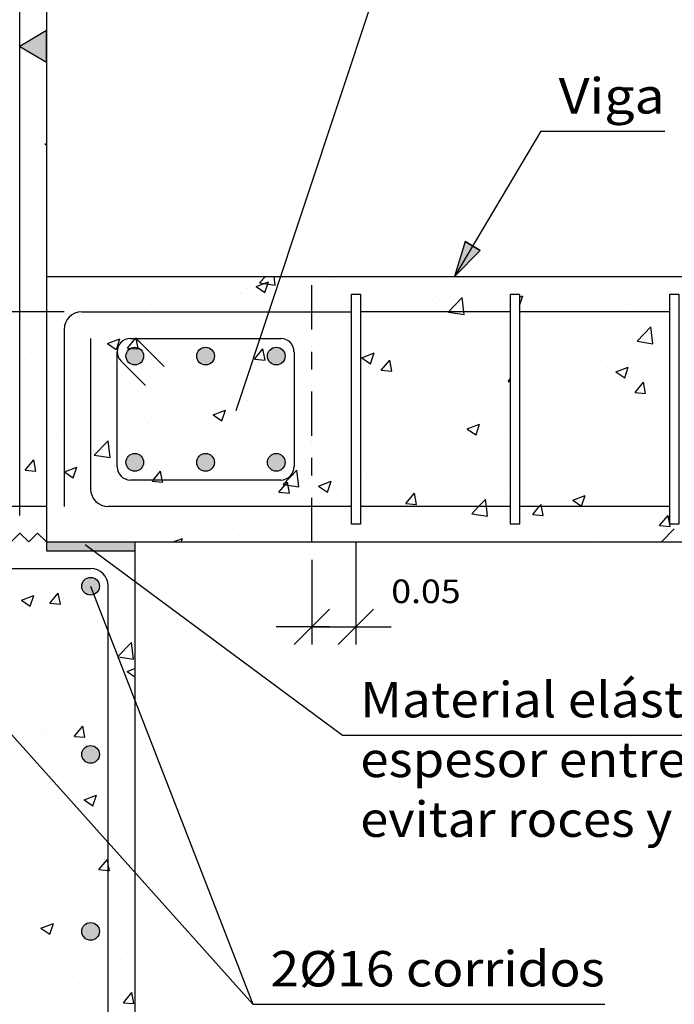
# Model space of a CAD drawing. Units: millimetres. Extents: x 6.8 to 27.3, y 12.2 to 26.
# Drawn here: x 16.6 to 20.3, y 15.8 to 21.4 of the extents above; entities that cross this region are included whole.
import ezdxf
from ezdxf.enums import TextEntityAlignment as Align

# ---------------------------------------------------------------- set-up
doc = ezdxf.new("R2010")
doc.units = ezdxf.units.MM
doc.linetypes.add('DASHDOT', pattern=[0.5, 0.25, -0.125, 0, -0.125])
for name, color, linetype in [('0-CYPE0', 1, 'CONTINUOUS'), ('0-CYPE1', 2, 'CONTINUOUS'), ('0-CYPE2', 4, 'CONTINUOUS'), ('0-CYPE3', 5, 'CONTINUOUS'), ('0-CYPE4', 6, 'CONTINUOUS')]:
    doc.layers.add(name, color=color, linetype=linetype)
doc.styles.add('CYPETXT', font='romans', dxfattribs={"height": 0.2})

msp = doc.modelspace()

# ---------------------------------------------------------------- hatches: boundary and pattern name
at = {"layer": '0-CYPE0'}
msp.add_hatch(color=256, dxfattribs=at).paths.add_polyline_path([(17.2251, 18.4193), (16.7251, 18.4193), (16.7251, 18.3693), (17.2251, 18.3693)], flags=0)
at = {"layer": '0-CYPE1'}
msp.add_hatch(color=256, dxfattribs=at).paths.add_polyline_path([(16.7251, 21.1293), (16.7251, 21.3093), (16.5752, 21.2193)], flags=0)
at = {"layer": '0-CYPE2'}
msp.add_hatch(color=256, dxfattribs=at).paths.add_polyline_path([(19.092, 20.1167), (19.0326, 19.9193), (19.1779, 20.0655)], flags=0)
h = msp.add_hatch(color=256, dxfattribs=at)
edge = h.paths.add_edge_path(flags=0)
edge.add_arc((17.2251, 19.4693), 0.05, 0, 360)
h = msp.add_hatch(color=256, dxfattribs=at)
edge = h.paths.add_edge_path(flags=0)
edge.add_arc((17.6252, 19.4693), 0.05, 0, 360)
h = msp.add_hatch(color=256, dxfattribs=at)
edge = h.paths.add_edge_path(flags=0)
edge.add_arc((18.0252, 19.4693), 0.05, 0, 360)
h = msp.add_hatch(color=256, dxfattribs=at)
edge = h.paths.add_edge_path(flags=0)
edge.add_arc((17.2251, 18.8692), 0.05, 0, 360)
h = msp.add_hatch(color=256, dxfattribs=at)
edge = h.paths.add_edge_path(flags=0)
edge.add_arc((17.6252, 18.8692), 0.05, 0, 360)
h = msp.add_hatch(color=256, dxfattribs=at)
edge = h.paths.add_edge_path(flags=0)
edge.add_arc((18.0252, 18.8692), 0.05, 0, 360)
h = msp.add_hatch(color=256, dxfattribs=at)
edge = h.paths.add_edge_path(flags=0)
edge.add_arc((16.9751, 18.1693), 0.05, 0, 360)
h = msp.add_hatch(color=256, dxfattribs=at)
edge = h.paths.add_edge_path(flags=0)
edge.add_arc((16.9751, 17.2193), 0.05, 0, 360)
h = msp.add_hatch(color=256, dxfattribs=at)
edge = h.paths.add_edge_path(flags=0)
edge.add_arc((16.9751, 16.2193), 0.05, 0, 360)

# ---------------------------------------------------------------- linework, layer by layer
at = {"layer": '0-CYPE0'}
for p, q in [((16.6973, 21.2939), (16.6973, 21.2939)), ((16.7251, 21.2472), (16.7251, 21.2472)), ((16.5752, 20.918), (16.5752, 20.918)), ((16.6537, 20.938), (16.6537, 20.938)), ((16.6621, 20.9556), (16.6621, 20.9556)), ((16.7251, 20.9236), (16.7251, 20.9236)), ((16.7251, 20.8925), (16.7251, 20.8925)), ((16.5752, 20.8085), (16.5752, 20.8085)), ((16.7172, 20.668), (16.7251, 20.6711)), ((16.7172, 20.668), (16.7251, 20.6627)), ((16.7251, 20.6001), (16.7251, 20.6001)), ((16.5752, 20.5583), (16.5752, 20.5583)), ((16.7251, 20.578), (16.7251, 20.578)), ((16.7251, 20.575), (16.7251, 20.575)), ((16.5752, 20.485), (16.5752, 20.485)), ((16.7005, 20.286), (16.7005, 20.286)), ((16.7251, 20.2765), (16.7251, 20.2765)), ((16.7251, 20.2182), (16.7251, 20.2182)), ((16.583, 20.0305), (16.583, 20.0305)), ((16.7251, 19.9529), (16.7251, 19.9529)), ((16.7575, 19.9193), (16.7575, 19.9193)), ((17.2559, 19.9193), (17.2559, 19.9193)), ((17.7543, 19.9193), (17.7543, 19.9193)), ((17.9306, 19.8839), (17.9645, 19.9193)), ((17.9464, 19.9193), (17.9464, 19.9193)), ((18.0195, 19.8701), (18.0138, 19.9193)), ((18.2528, 19.9193), (18.2528, 19.9193)), ((18.4855, 19.9193), (18.4855, 19.9193)), ((18.7512, 19.9193), (18.7512, 19.9193)), ((19.1779, 19.9193), (19.1779, 19.9193)), ((19.2521, 19.9177), (19.2521, 19.9177)), ((19.6331, 19.9193), (19.6331, 19.9193)), ((19.9203, 19.9193), (19.9203, 19.9193)), ((16.7939, 19.8962), (16.7939, 19.8962)), ((16.9056, 19.8822), (16.9056, 19.8822)), ((17.3277, 19.8736), (17.3277, 19.8736)), ((17.8255, 19.8895), (17.8255, 19.8895)), ((17.911, 19.8628), (17.9811, 19.8897)), ((17.911, 19.8628), (17.9608, 19.8292)), ((17.9306, 19.8839), (18.0195, 19.8701)), ((17.9608, 19.8292), (17.9811, 19.8896)), ((18.3434, 19.9004), (18.3434, 19.9004)), ((19.2315, 19.8702), (19.2315, 19.8702)), ((19.5425, 19.8696), (19.5425, 19.8696)), ((19.7859, 19.8952), (19.7859, 19.8952)), ((16.6553, 19.8493), (16.6553, 19.8493)), ((17.824, 19.8254), (17.824, 19.8254)), ((17.8615, 19.851), (17.8615, 19.851)), ((18.3953, 19.8285), (18.3953, 19.8285)), ((18.9291, 19.8059), (18.9291, 19.8059)), ((19.1638, 19.8197), (19.1638, 19.8197)), ((19.4002, 19.8027), (19.4182, 19.8096)), ((19.4002, 19.7558), (19.4182, 19.8096)), ((17.2424, 19.7894), (17.2424, 19.7894)), ((17.3189, 19.7614), (17.3189, 19.7614)), ((17.9976, 19.7643), (17.9976, 19.7643)), ((18.4502, 19.7936), (18.4502, 19.7936)), ((18.6483, 19.7701), (18.6483, 19.7701)), ((18.9134, 19.7868), (18.9134, 19.7868)), ((19.3481, 19.7827), (19.3501, 19.7813)), ((19.3482, 19.7827), (19.3501, 19.7835)), ((19.3501, 19.7615), (19.3501, 19.7615)), ((19.463, 19.7834), (19.463, 19.7834)), ((19.8692, 19.7769), (19.8692, 19.7769)), ((19.9968, 19.7608), (19.9968, 19.7608)), ((16.8054, 19.691), (16.8054, 19.691)), ((18.0113, 19.7193), (18.0113, 19.7193)), ((18.1074, 19.7193), (18.1074, 19.7193)), ((18.2819, 19.7036), (18.2819, 19.7036)), ((18.4502, 19.7258), (18.4502, 19.7258)), ((18.9978, 19.7184), (19.0867, 19.7046)), ((19.3498, 19.7019), (19.3498, 19.7019)), ((19.3501, 19.7022), (19.3501, 19.7022)), ((16.6592, 19.6893), (16.6592, 19.6893)), ((17.9032, 19.6538), (17.9032, 19.6538)), ((18.0652, 19.67), (18.0652, 19.67)), ((18.8447, 19.6379), (18.8447, 19.6379)), ((17.6528, 19.6208), (17.6528, 19.6208)), ((20.0651, 19.5529), (20.1429, 19.6341)), ((20.154, 19.5391), (20.143, 19.6341)), ((20.1613, 19.5913), (20.1613, 19.5913)), ((20.1966, 19.6203), (20.1966, 19.6203)), ((20.2502, 19.5994), (20.2502, 19.5994)), ((17.0213, 19.5377), (17.0213, 19.5377)), ((17.0708, 19.5403), (17.1408, 19.5671)), ((17.0708, 19.5403), (17.1205, 19.5067)), ((17.1206, 19.5067), (17.1408, 19.5671)), ((17.1841, 19.5148), (17.2256, 19.5643)), ((17.2251, 19.5645), (17.2251, 19.5645)), ((17.2439, 19.5096), (17.2345, 19.5606)), ((17.482, 19.5699), (17.482, 19.5699)), ((18.3312, 19.5675), (18.3312, 19.5675)), ((19.3501, 19.5377), (19.3501, 19.5377)), ((19.911, 19.5583), (19.911, 19.5583)), ((20.065, 19.5529), (20.154, 19.5391)), ((16.6425, 19.4878), (16.6425, 19.4878)), ((16.8988, 19.4697), (16.8988, 19.4697)), ((16.9179, 19.4996), (16.9179, 19.4996)), ((17.1842, 19.5148), (17.2439, 19.5096)), ((17.4517, 19.4771), (17.4517, 19.4771)), ((17.8118, 19.4925), (17.8118, 19.4925)), ((17.9014, 19.4521), (17.9496, 19.5095)), ((17.9612, 19.4469), (17.9496, 19.5095)), ((18.4502, 19.476), (18.4502, 19.476)), ((18.5079, 19.4602), (18.578, 19.4871)), ((18.5577, 19.4266), (18.578, 19.487)), ((19.2794, 19.4752), (19.2794, 19.4752)), ((19.3501, 19.4845), (19.3501, 19.4845)), ((19.6134, 19.5202), (19.6134, 19.5202)), ((17.3067, 19.4285), (17.3067, 19.4285)), ((17.6021, 19.4598), (17.6021, 19.4598)), ((17.9014, 19.4521), (17.9612, 19.4468)), ((17.9855, 19.4545), (17.9855, 19.4545)), ((18.5079, 19.4602), (18.5577, 19.4266)), ((18.5193, 19.432), (18.5193, 19.432)), ((18.6187, 19.3893), (18.6669, 19.4468)), ((18.6785, 19.3841), (18.6669, 19.4468)), ((18.9007, 19.4253), (18.9007, 19.4253)), ((19.0303, 19.4201), (19.0303, 19.4201)), ((19.857, 19.444), (19.857, 19.444)), ((16.7933, 19.3581), (16.7933, 19.3581)), ((18.4502, 19.366), (18.4502, 19.366)), ((18.6187, 19.3893), (18.6785, 19.3841)), ((18.6504, 19.3924), (18.6504, 19.3924)), ((19.0532, 19.4094), (19.0532, 19.4094)), ((19.3376, 19.369), (19.3376, 19.369)), ((19.3501, 19.3787), (19.3501, 19.3787)), ((19.587, 19.3868), (19.587, 19.3868)), ((19.9451, 19.3801), (20.0151, 19.407)), ((19.9451, 19.3801), (19.9948, 19.3465)), ((19.9948, 19.3465), (20.0151, 19.4069)), ((20.1208, 19.3643), (20.1208, 19.3643)), ((18.0188, 19.3092), (18.0188, 19.3092)), ((18.4471, 19.32), (18.4471, 19.32)), ((18.8325, 19.305), (18.8325, 19.305)), ((19.3359, 19.3266), (19.3501, 19.3435)), ((19.3359, 19.3265), (19.3501, 19.3253)), ((20.0532, 19.2638), (20.1014, 19.3213)), ((20.113, 19.2586), (20.1014, 19.3213)), ((17.6401, 19.2594), (17.6401, 19.2594)), ((20.0532, 19.2638), (20.113, 19.2586)), ((17.3898, 19.2264), (17.3898, 19.2264)), ((17.8639, 19.2199), (17.8639, 19.2199)), ((18.3191, 19.2346), (18.3191, 19.2346)), ((19.8983, 19.1969), (19.8983, 19.1969)), ((16.7582, 19.1432), (16.7582, 19.1432)), ((17.6677, 19.1376), (17.7377, 19.1645)), ((17.6677, 19.1376), (17.7174, 19.1041)), ((17.7175, 19.1041), (17.7377, 19.1645)), ((17.7997, 19.1596), (17.7997, 19.1596)), ((19.6479, 19.1639), (19.6479, 19.1639)), ((17.2807, 19.1198), (17.2807, 19.1198)), ((17.2946, 19.0956), (17.2946, 19.0956)), ((19.0164, 19.0808), (19.0164, 19.0808)), ((19.1048, 19.0576), (19.1749, 19.0844)), ((19.1546, 19.024), (19.1749, 19.0844)), ((19.3501, 19.1247), (19.3501, 19.1247)), ((19.8448, 19.1111), (19.8448, 19.1111)), ((16.7811, 19.0252), (16.7811, 19.0252)), ((18.6376, 19.0309), (18.6376, 19.0309)), ((19.1048, 19.0575), (19.1546, 19.024)), ((19.3254, 19.0361), (19.3254, 19.0361)), ((19.3501, 19.0551), (19.3501, 19.0551)), ((20.1553, 19.0237), (20.1553, 19.0237)), ((16.6975, 19.0197), (16.6975, 19.0197)), ((16.7232, 18.9886), (16.7232, 18.9886)), ((16.9959, 18.9098), (17.0738, 18.991)), ((17.0849, 18.896), (17.0738, 18.991)), ((18.3873, 18.9979), (18.3873, 18.9979)), ((18.8203, 18.9721), (18.8203, 18.9721)), ((17.257, 18.9661), (17.257, 18.9661)), ((17.7558, 18.9148), (17.7558, 18.9148)), ((17.7908, 18.9435), (17.7908, 18.9435)), ((18.3246, 18.921), (18.3246, 18.921)), ((19.5722, 18.9235), (19.5722, 18.9235)), ((16.6056, 18.8254), (16.6538, 18.8828)), ((16.6654, 18.8202), (16.6539, 18.8828)), ((16.9959, 18.9098), (17.0848, 18.896)), ((17.377, 18.8649), (17.377, 18.8649)), ((18.3069, 18.9017), (18.3069, 18.9017)), ((18.8584, 18.8984), (18.8584, 18.8984)), ((19.4002, 18.8708), (19.4002, 18.8708)), ((20.2502, 18.8834), (20.2502, 18.8834)), ((16.6057, 18.8254), (16.6654, 18.8201)), ((16.8275, 18.8151), (16.8975, 18.842)), ((16.8275, 18.8151), (16.8772, 18.7816)), ((16.8772, 18.7815), (16.8975, 18.842)), ((16.934, 18.8543), (16.934, 18.8543)), ((17.1267, 18.832), (17.1267, 18.832)), ((17.4678, 18.8317), (17.4678, 18.8317)), ((17.7875, 18.8267), (17.7875, 18.8267)), ((18.0016, 18.8092), (18.0016, 18.8092)), ((18.0632, 18.7443), (18.141, 18.8255)), ((18.1521, 18.7305), (18.1411, 18.8255)), ((18.5002, 18.8091), (18.5002, 18.8091)), ((18.989, 18.8234), (18.989, 18.8234)), ((19.6352, 18.8025), (19.6352, 18.8025)), ((19.9261, 18.8533), (19.9261, 18.8533)), ((20.0139, 18.8523), (20.0139, 18.8523)), ((17.2824, 18.7627), (17.2824, 18.7627)), ((17.3229, 18.7626), (17.3827, 18.7574)), ((18.0402, 18.6999), (18.0884, 18.7573)), ((18.0999, 18.6947), (18.0884, 18.7573)), ((18.2646, 18.735), (18.3346, 18.7619)), ((18.3144, 18.7014), (18.3347, 18.7619)), ((18.5355, 18.7866), (18.5355, 18.7866)), ((19.0693, 18.7641), (19.0693, 18.7641)), ((19.3501, 18.7649), (19.3501, 18.7649)), ((19.8327, 18.7782), (19.8327, 18.7782)), ((16.769, 18.6923), (16.769, 18.6923)), ((18.0402, 18.6999), (18.0999, 18.6946)), ((18.0631, 18.7443), (18.1521, 18.7305)), ((18.2646, 18.735), (18.3143, 18.7015)), ((18.4058, 18.7233), (18.4058, 18.7233)), ((18.7574, 18.6371), (18.8056, 18.6946)), ((18.8172, 18.6319), (18.8056, 18.6946)), ((19.3133, 18.7032), (19.3133, 18.7032)), ((19.3501, 18.7315), (19.3501, 18.7315)), ((19.6031, 18.7415), (19.6031, 18.7415)), ((19.8118, 18.704), (19.8118, 18.704)), ((20.1369, 18.719), (20.1369, 18.719)), ((18.3746, 18.6365), (18.3746, 18.6365)), ((18.5002, 18.653), (18.5002, 18.653)), ((18.5002, 18.6369), (18.5002, 18.6369)), ((18.7533, 18.6864), (18.7533, 18.6864)), ((18.7574, 18.6371), (18.8172, 18.6319)), ((18.8082, 18.6392), (18.8082, 18.6392)), ((19.1692, 18.6192), (19.2083, 18.6599)), ((19.213, 18.6192), (19.2083, 18.6599)), ((19.7017, 18.6549), (19.7515, 18.6214)), ((19.7018, 18.6549), (19.7718, 18.6818)), ((19.7515, 18.6214), (19.7718, 18.6818)), ((20.2502, 18.6468), (20.2502, 18.6468)), ((17.8226, 18.6232), (17.8226, 18.6232)), ((18.1242, 18.6035), (18.1242, 18.6035)), ((18.2999, 18.6192), (18.2999, 18.6192)), ((18.5195, 18.6192), (18.5195, 18.6192)), ((18.7983, 18.6192), (18.7983, 18.6192)), ((19.1304, 18.5788), (19.1692, 18.6192)), ((19.1304, 18.5788), (19.2193, 18.565)), ((19.2037, 18.6192), (19.2037, 18.6192)), ((19.2119, 18.6192), (19.2119, 18.6192)), ((19.2194, 18.565), (19.213, 18.6192)), ((19.2286, 18.6039), (19.2286, 18.6039)), ((19.2968, 18.6192), (19.2968, 18.6192)), ((19.3501, 18.5851), (19.3501, 18.5851)), ((19.4747, 18.5744), (19.5122, 18.6192)), ((19.5122, 18.6192), (19.5229, 18.6318)), ((19.5252, 18.6192), (19.5229, 18.6318)), ((19.5345, 18.5692), (19.5252, 18.6192)), ((19.6254, 18.6192), (19.6254, 18.6192)), ((19.7952, 18.6192), (19.7952, 18.6192)), ((19.9043, 18.6192), (19.9043, 18.6192)), ((17.2394, 18.5231), (17.2394, 18.5231)), ((18.2947, 18.5688), (18.2947, 18.5688)), ((18.4502, 18.5235), (18.4502, 18.5235)), ((19.4747, 18.5744), (19.5345, 18.5691)), ((20.1919, 18.5116), (20.2401, 18.5691)), ((20.2517, 18.5064), (20.2402, 18.5691)), ((20.2502, 18.5236), (20.2502, 18.5236)), ((17.114, 18.4705), (17.114, 18.4705)), ((17.4927, 18.5204), (17.4927, 18.5204)), ((17.7754, 18.4938), (17.7754, 18.4938)), ((18.2251, 18.5154), (18.2251, 18.5154)), ((18.6454, 18.5038), (18.6454, 18.5038)), ((20.192, 18.5116), (20.2517, 18.5064)), ((20.2035, 18.4193), (20.2755, 18.4944)), ((16.6562, 18.423), (16.6562, 18.423)), ((16.8636, 18.4376), (16.8636, 18.4376)), ((17.058, 18.4578), (17.058, 18.4578)), ((17.2702, 18.4298), (17.2702, 18.4298)), ((17.4422, 18.4193), (17.4944, 18.4394)), ((17.4877, 18.4193), (17.4944, 18.4393)), ((17.5918, 18.4352), (17.5918, 18.4352)), ((17.6782, 18.4193), (17.6782, 18.4193)), ((18.1152, 18.4193), (18.1152, 18.4193)), ((18.6136, 18.4193), (18.6136, 18.4193)), ((18.7376, 18.4193), (18.7376, 18.4193)), ((18.9433, 18.4193), (18.9433, 18.4193)), ((19.112, 18.4193), (19.112, 18.4193)), ((19.43, 18.4193), (19.43, 18.4193)), ((19.4577, 18.4193), (19.4577, 18.4193)), ((19.6104, 18.4193), (19.6104, 18.4193)), ((19.7509, 18.4579), (19.7509, 18.4579)), ((19.8205, 18.4453), (19.8205, 18.4453)), ((20.1089, 18.4193), (20.1089, 18.4193)), ((20.1224, 18.4193), (20.1224, 18.4193)), ((16.7568, 18.3594), (16.7568, 18.3594)), ((16.6394, 18.2693), (16.6394, 18.2693)), ((16.824, 18.2693), (16.824, 18.2693)), ((16.8958, 18.2035), (16.8958, 18.2035)), ((16.5842, 18.09), (16.6542, 18.1168)), ((16.5842, 18.09), (16.6339, 18.0564)), ((16.6339, 18.0564), (16.6542, 18.1168)), ((16.7444, 18.0732), (16.7926, 18.1307)), ((16.8042, 18.068), (16.7926, 18.1307)), ((17.0752, 18.1056), (17.0752, 18.1056)), ((16.6005, 18.0432), (16.6005, 18.0432)), ((16.7444, 18.0732), (16.8042, 18.0679)), ((16.7446, 18.0265), (16.7446, 18.0265)), ((16.8509, 18.0761), (16.8509, 18.0761)), ((17.0752, 18.0391), (17.0752, 18.0391)), ((16.8633, 17.9468), (16.8633, 17.9468)), ((17.2251, 17.9017), (17.2251, 17.9017)), ((17.0741, 17.8124), (17.0741, 17.8124)), ((17.0752, 17.8118), (17.0752, 17.8118)), ((17.1297, 17.7714), (17.2064, 17.8513)), ((17.2174, 17.7564), (17.2064, 17.8513)), ((16.6946, 17.7534), (16.6946, 17.7534)), ((17.0752, 17.7459), (17.0752, 17.7459)), ((17.1303, 17.7699), (17.2174, 17.7564)), ((17.2251, 17.7656), (17.2251, 17.7656)), ((16.7325, 17.6936), (16.7325, 17.6936)), ((16.9665, 17.7316), (16.9665, 17.7316)), ((17.1811, 17.6873), (17.2251, 17.7043)), ((17.2251, 17.7162), (17.2251, 17.7162)), ((16.5878, 17.6817), (16.5878, 17.6817)), ((17.1811, 17.6873), (17.2251, 17.6576)), ((17.0752, 17.4943), (17.0752, 17.4943)), ((16.6644, 17.4385), (16.6644, 17.4385)), ((16.7203, 17.3607), (16.7203, 17.3607)), ((16.8831, 17.321), (16.9314, 17.3785)), ((16.9429, 17.3158), (16.9314, 17.3785)), ((17.0752, 17.3861), (17.0752, 17.3861)), ((16.7035, 17.3372), (16.7035, 17.3372)), ((16.8832, 17.321), (16.9429, 17.3158)), ((16.6533, 17.1567), (16.6533, 17.1567)), ((16.7082, 17.0278), (16.7082, 17.0278)), ((17.072, 17.0259), (17.072, 17.0259)), ((16.9378, 16.9622), (17.0078, 16.9891)), ((16.9875, 16.9286), (17.0078, 16.9891)), ((16.8929, 16.9372), (16.8929, 16.9372)), ((16.9378, 16.9622), (16.9875, 16.9286)), ((17.0034, 16.9049), (17.0034, 16.9049)), ((16.6805, 16.7931), (16.6805, 16.7931)), ((17.0752, 16.7702), (17.0752, 16.7702)), ((16.696, 16.6949), (16.696, 16.6949)), ((16.8089, 16.6315), (16.8089, 16.6315)), ((17.0592, 16.6644), (17.0592, 16.6644)), ((17.0219, 16.5688), (17.0701, 16.6263)), ((16.6916, 16.4871), (16.6916, 16.4871)), ((17.1973, 16.4324), (17.1973, 16.4324)), ((17.2251, 16.4461), (17.2251, 16.4461)), ((16.6838, 16.362), (16.6838, 16.362)), ((16.8045, 16.3966), (16.8045, 16.3966)), ((17.1749, 16.3199), (17.1749, 16.3199)), ((17.2251, 16.3265), (17.2251, 16.3265)), ((16.6944, 16.237), (16.7645, 16.2639)), ((16.7442, 16.2035), (16.7645, 16.2639)), ((16.7962, 16.27), (16.7962, 16.27)), ((16.6944, 16.237), (16.7442, 16.2035)), ((17.1851, 16.0996), (17.1851, 16.0996)), ((16.6717, 16.0291), (16.6717, 16.0291)), ((17.2251, 15.9667), (17.2251, 15.9667)), ((16.9118, 15.9255), (16.9118, 15.9255)), ((16.6098, 15.8856), (16.6098, 15.8856)), ((16.6503, 15.8904), (16.6503, 15.8904)), ((17.1436, 15.863), (17.1436, 15.863)), ((17.1606, 15.8166), (17.2089, 15.8741)), ((17.2204, 15.8114), (17.2089, 15.8741)), ((17.1607, 15.8166), (17.2204, 15.8114))]:
    msp.add_line(p, q, dxfattribs=at)
for points in [[(16.5752, 21.3056), (16.5752, 21.3056), (16.5752, 21.3056), (16.5752, 21.3056)], [(16.5752, 21.2778), (16.5752, 21.2778), (16.5752, 21.2778), (16.5752, 21.2778)], [(16.7251, 21.2976), (16.7251, 21.2976), (16.7251, 21.2976)], [(16.5752, 21.1321), (16.5752, 21.1321), (16.5752, 21.1321), (16.5752, 21.1321)], [(16.5752, 21.0353), (16.5752, 21.0353), (16.5752, 21.0353), (16.5752, 21.0353)], [(16.5752, 20.9881), (16.5752, 20.9881), (16.5752, 20.9881), (16.5752, 20.9881)], [(16.5752, 20.918), (16.5752, 20.918), (16.5752, 20.918)], [(16.7251, 20.9378), (16.7251, 20.9378), (16.7251, 20.9378)], [(16.7251, 20.8978), (16.7251, 20.8978), (16.7251, 20.8978)], [(16.5752, 20.8085), (16.5752, 20.8085), (16.5752, 20.8085)], [(16.5752, 20.6705), (16.5752, 20.6705), (16.5752, 20.6705), (16.5752, 20.6705)], [(16.5752, 20.5583), (16.5752, 20.5583), (16.5752, 20.5583)], [(16.5752, 20.485), (16.5752, 20.485), (16.5752, 20.485)], [(16.5752, 20.4008), (16.5752, 20.4008), (16.5752, 20.4008), (16.5752, 20.4008)], [(16.5752, 20.353), (16.5752, 20.353), (16.5752, 20.353), (16.5752, 20.353)], [(16.5752, 20.1985), (16.5752, 20.1985), (16.5752, 20.1985), (16.5752, 20.1985)], [(16.5752, 20.1614), (16.5752, 20.1614), (16.5752, 20.1614), (16.5752, 20.1614)], [(16.5752, 20.0355), (16.5752, 20.0355), (16.5752, 20.0355), (16.5752, 20.0355)], [(16.7251, 19.9399), (16.7251, 19.9399), (16.7251, 19.9399)], [(17.1006, 19.9193), (17.1006, 19.9193), (17.1006, 19.9193), (17.1006, 19.9193)], [(17.1875, 19.9193), (17.1875, 19.9193), (17.1875, 19.9193)], [(17.5247, 19.9193), (17.5247, 19.9193), (17.5247, 19.9193)], [(17.793, 19.9193), (17.793, 19.9193), (17.793, 19.9193), (17.793, 19.9193)], [(19.2114, 19.9193), (19.2114, 19.9193), (19.2114, 19.9193)], [(19.2496, 19.9193), (19.2496, 19.9193), (19.2496, 19.9193), (19.2496, 19.9193)], [(19.748, 19.9193), (19.748, 19.9193), (19.748, 19.9193), (19.748, 19.9193)], [(19.8703, 19.9193), (19.8703, 19.9193), (19.8703, 19.9193)], [(20.2464, 19.9193), (20.2464, 19.9193), (20.2464, 19.9193), (20.2464, 19.9193)], [(16.7251, 19.8585), (16.7251, 19.8585), (16.7251, 19.8585), (16.7251, 19.8585)], [(16.5752, 19.8387), (16.5752, 19.8387), (16.5752, 19.8387), (16.5752, 19.8387)], [(16.5752, 19.8378), (16.5752, 19.8378), (16.5752, 19.8378), (16.5752, 19.8378)], [(18.2251, 19.8097), (18.2251, 19.8097), (18.2251, 19.8097)], [(16.5752, 19.7663), (16.5752, 19.7663), (16.5752, 19.7663), (16.5752, 19.7663)], [(18.5002, 19.7617), (18.5002, 19.7617), (18.5002, 19.7617)], [(16.5752, 19.718), (16.5752, 19.718), (16.5752, 19.718), (16.5752, 19.718)], [(16.6264, 19.7193), (16.6264, 19.7193), (16.6264, 19.7193), (16.6264, 19.7193)], [(17.9893, 19.7394), (17.9893, 19.7394), (17.9893, 19.7394)], [(18.0683, 19.7193), (18.0683, 19.7193), (18.0683, 19.7193)], [(18.2251, 19.6962), (18.2251, 19.6962), (18.2251, 19.6962), (18.2251, 19.6962)], [(18.4011, 19.7193), (18.4011, 19.7193), (18.4011, 19.7193), (18.4011, 19.7193)], [(18.5002, 19.7324), (18.5002, 19.7324), (18.5002, 19.7324)], [(18.5002, 19.6971), (18.5002, 19.6971), (18.5002, 19.6971), (18.5002, 19.6971)], [(18.5291, 19.7193), (18.5291, 19.7193), (18.5291, 19.7193), (18.5291, 19.7193)], [(18.5667, 19.7193), (18.5667, 19.7193), (18.5667, 19.7193), (18.5667, 19.7193)], [(18.7037, 19.7193), (18.7037, 19.7193), (18.7037, 19.7193), (18.7037, 19.7193)], [(18.9508, 19.7193), (18.9508, 19.7193), (18.9508, 19.7193), (18.9508, 19.7193)], [(19.0651, 19.7193), (19.0651, 19.7193), (19.0651, 19.7193), (19.0651, 19.7193)], [(19.4002, 19.7406), (19.4002, 19.7406), (19.4002, 19.7406)], [(19.4002, 19.7157), (19.4002, 19.7157), (19.4002, 19.7157)], [(19.5635, 19.7193), (19.5635, 19.7193), (19.5635, 19.7193), (19.5635, 19.7193)], [(19.7941, 19.7193), (19.7941, 19.7193), (19.7941, 19.7193), (19.7941, 19.7193)], [(20.0619, 19.7193), (20.0619, 19.7193), (20.0619, 19.7193), (20.0619, 19.7193)], [(20.0886, 19.7193), (20.0886, 19.7193), (20.0886, 19.7193), (20.0886, 19.7193)], [(20.2158, 19.7193), (20.2158, 19.7193), (20.2158, 19.7193), (20.2158, 19.7193)], [(17.9635, 19.6617), (17.9635, 19.6617), (17.9635, 19.6617), (17.9635, 19.6617)], [(16.7251, 19.6294), (16.7251, 19.6294), (16.7251, 19.6294), (16.7251, 19.6294)], [(16.7251, 19.6289), (16.7251, 19.6289), (16.7251, 19.6289), (16.7251, 19.6289)], [(16.7251, 19.6224), (16.7251, 19.6224), (16.7251, 19.6224), (16.7251, 19.6224)], [(17.94, 19.5909), (17.94, 19.5909), (17.94, 19.5909), (17.94, 19.5909)], [(18.2251, 19.6194), (18.2251, 19.6194), (18.2251, 19.6194), (18.2251, 19.6194)], [(20.2502, 19.603), (20.2502, 19.603), (20.2502, 19.603)], [(17.1576, 19.5556), (17.1576, 19.5556), (17.1576, 19.5556), (17.1576, 19.5556)], [(17.2257, 19.5646), (17.2257, 19.5646), (17.2257, 19.5646)], [(17.2618, 19.5693), (17.2618, 19.5693), (17.2618, 19.5693), (17.2618, 19.5693)], [(17.3069, 19.5693), (17.3069, 19.5693), (17.3069, 19.5693), (17.3069, 19.5693)], [(17.4826, 19.5693), (17.4826, 19.5693), (17.4826, 19.5693), (17.4826, 19.5693)], [(17.4902, 19.5693), (17.4902, 19.5693), (17.4902, 19.5693), (17.4902, 19.5693)], [(17.8053, 19.5693), (17.8053, 19.5693), (17.8053, 19.5693), (17.8053, 19.5693)], [(17.9119, 19.5693), (17.9119, 19.5693), (17.9119, 19.5693), (17.9119, 19.5693)], [(16.5752, 19.5143), (16.5752, 19.5143), (16.5752, 19.5143), (16.5752, 19.5143)], [(16.5752, 19.4789), (16.5752, 19.4789), (16.5752, 19.4789), (16.5752, 19.4789)], [(16.7251, 19.4987), (16.7251, 19.4987), (16.7251, 19.4987), (16.7251, 19.4987)], [(18.2251, 19.5234), (18.2251, 19.5234), (18.2251, 19.5234), (18.2251, 19.5234)], [(18.2251, 19.4861), (18.2251, 19.4861), (18.2251, 19.4861), (18.2251, 19.4861)], [(19.4002, 19.5059), (19.4002, 19.5059), (19.4002, 19.5059)], [(19.4002, 19.4911), (19.4002, 19.4911), (19.4002, 19.4911)], [(17.6177, 19.4455), (17.6177, 19.4455), (17.6177, 19.4455)], [(18.5002, 19.4442), (18.5002, 19.4442), (18.5002, 19.4442)], [(19.4002, 19.417), (19.4002, 19.417), (19.4002, 19.417)], [(16.5752, 19.4004), (16.5752, 19.4004), (16.5752, 19.4004), (16.5752, 19.4004)], [(17.1252, 19.3676), (17.1252, 19.3676), (17.1252, 19.3676), (17.1252, 19.3676)], [(18.1252, 19.4094), (18.1252, 19.4094), (18.1252, 19.4094), (18.1252, 19.4094)], [(18.1252, 19.3656), (18.1252, 19.3656), (18.1252, 19.3656), (18.1252, 19.3656)], [(18.5002, 19.3736), (18.5002, 19.3736), (18.5002, 19.3736), (18.5002, 19.3736)], [(18.5002, 19.3726), (18.5002, 19.3726), (18.5002, 19.3726)], [(16.7251, 19.3058), (16.7251, 19.3058), (16.7251, 19.3058), (16.7251, 19.3058)], [(16.7251, 19.3049), (16.7251, 19.3049), (16.7251, 19.3049), (16.7251, 19.3049)], [(18.1252, 19.3232), (18.1252, 19.3232), (18.1252, 19.3232), (18.1252, 19.3232)], [(18.2251, 19.3364), (18.2251, 19.3364), (18.2251, 19.3364), (18.2251, 19.3364)], [(18.2251, 19.3019), (18.2251, 19.3019), (18.2251, 19.3019), (18.2251, 19.3019)], [(17.1252, 19.2892), (17.1252, 19.2892), (17.1252, 19.2892), (17.1252, 19.2892)], [(17.1252, 19.2623), (17.1252, 19.2623), (17.1252, 19.2623), (17.1252, 19.2623)], [(18.5002, 19.2714), (18.5002, 19.2714), (18.5002, 19.2714), (18.5002, 19.2714)], [(16.5752, 19.1907), (16.5752, 19.1907), (16.5752, 19.1907), (16.5752, 19.1907)], [(17.1252, 19.1916), (17.1252, 19.1916), (17.1252, 19.1916), (17.1252, 19.1916)], [(20.2502, 19.2432), (20.2502, 19.2432), (20.2502, 19.2432)], [(16.7251, 19.1389), (16.7251, 19.1389), (16.7251, 19.1389), (16.7251, 19.1389)], [(18.2251, 19.1625), (18.2251, 19.1625), (18.2251, 19.1625), (18.2251, 19.1625)], [(19.4002, 19.1883), (19.4002, 19.1883), (19.4002, 19.1883), (19.4002, 19.1883)], [(16.5752, 19.1318), (16.5752, 19.1318), (16.5752, 19.1318), (16.5752, 19.1318)], [(16.5752, 19.1192), (16.5752, 19.1192), (16.5752, 19.1192), (16.5752, 19.1192)], [(16.5752, 19.0829), (16.5752, 19.0829), (16.5752, 19.0829), (16.5752, 19.0829)], [(18.1252, 19.0858), (18.1252, 19.0858), (18.1252, 19.0858), (18.1252, 19.0858)], [(18.5002, 19.1267), (18.5002, 19.1267), (18.5002, 19.1267), (18.5002, 19.1267)], [(19.4002, 19.1313), (19.4002, 19.1313), (19.4002, 19.1313)], [(19.4002, 19.0935), (19.4002, 19.0935), (19.4002, 19.0935)], [(19.4002, 19.0812), (19.4002, 19.0812), (19.4002, 19.0812), (19.4002, 19.0812)], [(17.1252, 19.0501), (17.1252, 19.0501), (17.1252, 19.0501), (17.1252, 19.0501)], [(18.1252, 19.048), (18.1252, 19.048), (18.1252, 19.048), (18.1252, 19.048)], [(18.5002, 19.05), (18.5002, 19.05), (18.5002, 19.05), (18.5002, 19.05)], [(16.7251, 18.9944), (16.7251, 18.9944), (16.7251, 18.9944), (16.7251, 18.9944)], [(16.7251, 18.9874), (16.7251, 18.9874), (16.7251, 18.9874), (16.7251, 18.9874)], [(16.7251, 18.9822), (16.7251, 18.9822), (16.7251, 18.9822), (16.7251, 18.9822)], [(18.1252, 18.9805), (18.1252, 18.9805), (18.1252, 18.9805), (18.1252, 18.9805)], [(18.2251, 18.9843), (18.2251, 18.9843), (18.2251, 18.9843), (18.2251, 18.9843)], [(18.2251, 18.9766), (18.2251, 18.9766), (18.2251, 18.9766), (18.2251, 18.9766)], [(18.5002, 19.0128), (18.5002, 19.0128), (18.5002, 19.0128), (18.5002, 19.0128)], [(17.1252, 18.9656), (17.1252, 18.9656), (17.1252, 18.9656), (17.1252, 18.9656)], [(18.1252, 18.9634), (18.1252, 18.9634), (18.1252, 18.9634), (18.1252, 18.9634)], [(20.2502, 18.9368), (20.2502, 18.9368), (20.2502, 18.9368)], [(16.5752, 18.8671), (16.5752, 18.8671), (16.5752, 18.8671), (16.5752, 18.8671)], [(18.2251, 18.8889), (18.2251, 18.8889), (18.2251, 18.8889), (18.2251, 18.8889)], [(17.1265, 18.832), (17.1265, 18.832), (17.1265, 18.832), (17.1265, 18.832)], [(17.2347, 18.8462), (17.2347, 18.8462), (17.2347, 18.8462), (17.2347, 18.8462)], [(18.2251, 18.839), (18.2251, 18.839), (18.2251, 18.839), (18.2251, 18.839)], [(18.4502, 18.841), (18.4502, 18.841), (18.4502, 18.841)], [(16.5752, 18.7654), (16.5752, 18.7654), (16.5752, 18.7654), (16.5752, 18.7654)], [(16.5752, 18.7594), (16.5752, 18.7594), (16.5752, 18.7594), (16.5752, 18.7594)], [(16.7251, 18.7791), (16.7251, 18.7791), (16.7251, 18.7791), (16.7251, 18.7791)], [(17.2908, 18.7692), (17.2908, 18.7692), (17.2908, 18.7692), (17.2908, 18.7692)], [(17.5661, 18.7692), (17.5661, 18.7692), (17.5661, 18.7692), (17.5661, 18.7692)], [(17.6633, 18.7692), (17.6633, 18.7692), (17.6633, 18.7692), (17.6633, 18.7692)], [(17.7125, 18.7692), (17.7125, 18.7692), (17.7125, 18.7692), (17.7125, 18.7692)], [(18.0623, 18.7705), (18.0623, 18.7705), (18.0623, 18.7705), (18.0623, 18.7705)], [(19.4002, 18.7715), (19.4002, 18.7715), (19.4002, 18.7715), (19.4002, 18.7715)], [(19.4002, 18.7699), (19.4002, 18.7699), (19.4002, 18.7699)], [(18.5002, 18.7264), (18.5002, 18.7264), (18.5002, 18.7264), (18.5002, 18.7264)], [(16.7251, 18.6698), (16.7251, 18.6698), (16.7251, 18.6698), (16.7251, 18.6698)], [(16.7251, 18.6587), (16.7251, 18.6587), (16.7251, 18.6587), (16.7251, 18.6587)], [(18.2251, 18.6668), (18.2251, 18.6668), (18.2251, 18.6668), (18.2251, 18.6668)], [(18.4502, 18.6827), (18.4502, 18.6827), (18.4502, 18.6827)], [(18.4502, 18.6464), (18.4502, 18.6464), (18.4502, 18.6464)], [(16.6737, 18.6192), (16.6737, 18.6192), (16.6737, 18.6192), (16.6737, 18.6192)], [(18.2251, 18.6168), (18.2251, 18.6168), (18.2251, 18.6168), (18.2251, 18.6168)], [(18.2429, 18.6192), (18.2429, 18.6192), (18.2429, 18.6192), (18.2429, 18.6192)], [(18.2999, 18.6192), (18.2999, 18.6192), (18.2999, 18.6192)], [(18.3604, 18.6192), (18.3604, 18.6192), (18.3604, 18.6192), (18.3604, 18.6192)], [(18.5195, 18.6192), (18.5195, 18.6192), (18.5195, 18.6192)], [(18.782, 18.6192), (18.782, 18.6192), (18.782, 18.6192), (18.782, 18.6192)], [(18.7983, 18.6192), (18.7983, 18.6192), (18.7983, 18.6192)], [(19.2037, 18.6192), (19.2037, 18.6192), (19.2037, 18.6192)], [(19.2119, 18.6192), (19.2119, 18.6192), (19.2119, 18.6192)], [(19.2968, 18.6192), (19.2968, 18.6192), (19.2968, 18.6192)], [(19.6254, 18.6192), (19.6254, 18.6192), (19.6254, 18.6192)], [(19.7952, 18.6192), (19.7952, 18.6192), (19.7952, 18.6192)], [(19.9043, 18.6192), (19.9043, 18.6192), (19.9043, 18.6192)], [(20.0471, 18.6192), (20.0471, 18.6192), (20.0471, 18.6192), (20.0471, 18.6192)], [(19.4002, 18.5533), (19.4002, 18.5533), (19.4002, 18.5533)], [(18.2251, 18.5154), (18.2251, 18.5154), (18.2251, 18.5154)], [(18.4569, 18.5192), (18.4569, 18.5192), (18.4569, 18.5192)], [(16.6419, 18.4361), (16.6419, 18.4361), (16.6419, 18.4361), (16.6419, 18.4361)], [(16.7251, 18.4193), (16.7251, 18.4193), (16.7251, 18.4193), (16.7251, 18.4193)], [(16.7251, 18.4193), (16.7251, 18.4193), (16.7251, 18.4193), (16.7251, 18.4193)], [(16.8349, 18.4193), (16.8349, 18.4193), (16.8349, 18.4193), (16.8349, 18.4193)], [(17.2566, 18.4193), (17.2566, 18.4193), (17.2566, 18.4193), (17.2566, 18.4193)], [(17.3527, 18.4193), (17.3527, 18.4193), (17.3527, 18.4193)], [(18.0451, 18.4193), (18.0451, 18.4193), (18.0451, 18.4193)], [(18.0999, 18.4193), (18.0999, 18.4193), (18.0999, 18.4193)], [(18.5216, 18.4193), (18.5216, 18.4193), (18.5216, 18.4193), (18.5216, 18.4193)], [(19.365, 18.4193), (19.365, 18.4193), (19.365, 18.4193)], [(19.7866, 18.4193), (19.7866, 18.4193), (19.7866, 18.4193)], [(20.2083, 18.4193), (20.2083, 18.4193), (20.2083, 18.4193), (20.2083, 18.4193)], [(16.6394, 18.2693), (16.6394, 18.2693), (16.6394, 18.2693)], [(16.824, 18.2693), (16.824, 18.2693), (16.824, 18.2693)], [(16.8554, 18.2693), (16.8554, 18.2693), (16.8554, 18.2693), (16.8554, 18.2693)], [(17.0348, 18.2492), (17.0348, 18.2492), (17.0348, 18.2492), (17.0348, 18.2492)], [(16.9984, 18.1782), (16.9984, 18.1782), (16.9984, 18.1782), (16.9984, 18.1782)], [(16.9984, 18.1095), (16.9984, 18.1095), (16.9984, 18.1095), (16.9984, 18.1095)], [(17.0035, 18.0962), (17.0035, 18.0962), (17.0035, 18.0962), (17.0035, 18.0962)], [(17.0752, 18.1293), (17.0752, 18.1293), (17.0752, 18.1293), (17.0752, 18.1293)], [(17.0752, 18.1056), (17.0752, 18.1056), (17.0752, 18.1056)], [(17.2251, 18.1254), (17.2251, 18.1254), (17.2251, 18.1254)], [(17.0752, 18.0391), (17.0752, 18.0391), (17.0752, 18.0391)], [(17.0618, 17.9463), (17.0618, 17.9463), (17.0618, 17.9463), (17.0618, 17.9463)], [(17.0752, 17.9565), (17.0752, 17.9565), (17.0752, 17.9565), (17.0752, 17.9565)], [(17.1268, 17.7789), (17.1268, 17.7789), (17.1268, 17.7789)], [(17.1365, 17.7539), (17.1365, 17.7539), (17.1365, 17.7539)], [(17.1586, 17.697), (17.1586, 17.697), (17.1586, 17.697), (17.1586, 17.697)], [(16.59, 17.2607), (16.59, 17.2607), (16.59, 17.2607), (16.59, 17.2607)], [(16.9866, 17.2415), (16.9866, 17.2415), (16.9866, 17.2415), (16.9866, 17.2415)], [(16.9995, 17.225), (16.9995, 17.225), (16.9995, 17.225), (16.9995, 17.225)], [(16.7618, 17.069), (16.7618, 17.069), (16.7618, 17.069), (16.7618, 17.069)], [(16.7831, 17.0453), (16.7831, 17.0453), (16.7831, 17.0453), (16.7831, 17.0453)], [(16.8209, 17.0032), (16.8209, 17.0032), (16.8209, 17.0031), (16.8209, 17.0031)], [(16.8291, 16.9939), (16.8291, 16.9939), (16.8291, 16.9939), (16.8291, 16.9939)], [(16.9337, 16.8773), (16.9337, 16.8773), (16.9337, 16.8773), (16.9337, 16.8773)], [(17.0752, 16.8592), (17.0752, 16.8592), (17.0752, 16.8592)], [(17.0752, 16.6665), (17.0752, 16.6665), (17.0752, 16.6665), (17.0752, 16.6665)], [(17.0752, 16.6623), (17.0752, 16.6623), (17.0752, 16.6623), (17.0752, 16.6623)], [(17.1177, 16.6721), (17.1177, 16.6721), (17.1177, 16.6721)], [(17.0752, 16.5417), (17.0752, 16.5417), (17.0752, 16.5417), (17.0752, 16.5417)], [(17.2251, 16.4538), (17.2251, 16.4538), (17.2251, 16.4538)], [(17.0752, 16.3387), (17.0752, 16.3387), (17.0752, 16.3387), (17.0752, 16.3387)], [(17.0752, 16.3068), (17.0752, 16.3068), (17.0752, 16.3068), (17.0752, 16.3068)], [(16.9969, 16.2073), (16.9969, 16.2073), (16.9969, 16.2073), (16.9969, 16.2073)], [(17.0752, 16.2242), (17.0752, 16.2242), (17.0752, 16.2242), (17.0752, 16.2242)], [(17.0752, 16.1357), (17.0752, 16.1357), (17.0752, 16.1357), (17.0752, 16.1357)], [(17.2251, 16.1303), (17.2251, 16.1303), (17.2251, 16.1303)], [(17.0752, 16.0152), (17.0752, 16.0152), (17.0752, 16.0152), (17.0752, 16.0152)], [(17.0752, 15.947), (17.0752, 15.947), (17.0752, 15.947), (17.0752, 15.947)], [(17.0752, 15.9066), (17.0752, 15.9066), (17.0752, 15.9066), (17.0752, 15.9066)], [(17.2251, 15.8111), (17.2251, 15.8111), (17.2251, 15.8111)]]:
    msp.add_lwpolyline(points, close=True, dxfattribs=at)
for points in [[(18.9978, 19.7184), (18.9987, 19.7193), (19.0757, 19.7996)], [(19.0868, 19.7046), (19.0851, 19.7193), (19.0757, 19.7996)], [(17.2258, 19.5645), (17.2299, 19.5693), (17.2324, 19.5723)], [(17.2345, 19.5606), (17.2329, 19.5693), (17.2324, 19.5723)], [(17.3229, 18.7626), (17.3284, 18.7692), (17.3711, 18.8201)], [(17.3827, 18.7574), (17.3805, 18.7692), (17.3711, 18.8201)], [(17.0817, 16.5636), (17.0752, 16.599), (17.0701, 16.6263)], [(17.0219, 16.5688), (17.0752, 16.5641), (17.0817, 16.5636)]]:
    msp.add_lwpolyline(points, dxfattribs=at)
at = {"layer": '0-CYPE1'}
for p, q in [((18.6364, 21.6878), (17.7969, 19.1599)), ((19.5215, 20.7397), (19.0326, 19.9193)), ((19.5215, 20.7397), (20.2215, 20.7397)), ((18.4502, 19.8193), (18.5002, 19.8193)), ((18.5002, 19.8193), (18.5002, 18.5192)), ((19.3501, 18.5192), (19.3501, 19.8193)), ((19.3501, 19.8193), (19.4002, 19.8193)), ((19.4002, 19.8193), (19.4002, 18.5192)), ((20.2502, 18.5192), (20.2502, 19.8193)), ((20.2502, 19.8193), (20.3001, 19.8193)), ((16.8252, 19.7193), (16.037, 19.7193)), ((16.7251, 18.6192), (16.037, 18.6192)), ((16.6751, 18.4693), (16.7251, 18.4193)), ((19.4002, 18.5192), (19.3501, 18.5192)), ((18.4751, 18.4192), (18.4751, 17.8406)), ((16.9442, 18.4041), (18.3999, 17.3284)), ((18.2251, 18.3193), (18.2251, 17.8406)), ((17.8922, 15.8084), (15.7752, 18.1693)), ((16.9751, 18.1693), (17.8922, 15.8084)), ((18.1252, 17.8406), (18.3252, 18.0406)), ((18.3752, 17.8406), (18.5752, 18.0406)), ((18.3252, 17.9406), (18.0252, 17.9406)), ((18.2251, 17.9406), (18.4751, 17.9406)), ((18.3752, 17.9406), (18.6751, 17.9406)), ((18.3999, 17.3284), (22.8529, 17.3284)), ((17.8922, 15.8084), (19.8822, 15.8084))]:
    msp.add_line(p, q, dxfattribs=at)
at = {"layer": '0-CYPE1', "linetype": 'DASHDOT'}
msp.add_line((18.2251, 18.4193), (18.2251, 19.9193), dxfattribs=at)
at = {"layer": '0-CYPE1'}
msp.add_lwpolyline([(16.7251, 21.1293), (16.7251, 21.3093), (16.5752, 21.2193)], close=True, dxfattribs=at)
for points in [[(18.5002, 18.5192), (18.4502, 18.5192), (18.4502, 19.8193)], [(20.3001, 19.8193), (20.3001, 18.5192), (20.2502, 18.5192)], [(16.5252, 18.4193), (16.5752, 18.4693), (16.6252, 18.4193), (16.6751, 18.4693)]]:
    msp.add_lwpolyline(points, dxfattribs=at)
at = {"layer": '0-CYPE2'}
for p, q in [((16.7251, 23.9193), (16.7251, 18.3693)), ((16.7251, 19.9193), (23.0749, 19.9193)), ((16.7251, 18.4193), (23.0749, 18.4193)), ((17.2251, 18.4193), (17.2251, 12.9693)), ((16.7251, 18.3693), (17.2251, 18.3693))]:
    msp.add_line(p, q, dxfattribs=at)
msp.add_lwpolyline([(19.092, 20.1167), (19.0326, 19.9193), (19.1779, 20.0655)], close=True, dxfattribs=at)
msp.add_lwpolyline([(19.092, 20.1167), (19.1779, 20.0655)], dxfattribs=at)
for centre in [(17.2251, 19.4693), (17.6252, 19.4693), (18.0252, 19.4693), (17.2251, 18.8692), (17.6252, 18.8692), (18.0252, 18.8692), (16.9751, 18.1693), (16.9751, 17.2193), (16.9751, 16.2193)]:
    msp.add_circle(centre, 0.05, dxfattribs=at)
at = {"layer": '0-CYPE3'}
for p, q in [((17.2002, 19.5693), (18.0501, 19.5693)), ((17.2532, 19.5474), (17.3907, 19.4098)), ((17.1252, 18.8442), (17.1252, 19.4943)), ((18.1252, 19.4943), (18.1252, 18.8442)), ((17.1471, 19.4413), (17.2846, 19.3038)), ((18.0501, 18.7692), (17.2002, 18.7692))]:
    msp.add_line(p, q, dxfattribs=at)
for centre, start, end in [((17.2002, 19.4943), 90, 180), ((17.2002, 19.4943), 45, 90), ((18.0501, 19.4943), 0, 90), ((17.2002, 19.4943), 180, 225), ((17.2002, 18.8442), 180, 270), ((18.0501, 18.8442), 270, 360)]:
    msp.add_arc(centre, 0.075, start, end, dxfattribs=at)
at = {"layer": '0-CYPE4'}
for p, q in [((16.5752, 18.5692), (16.5752, 23.9193)), ((16.9251, 19.7193), (18.4502, 19.7193)), ((19.3501, 19.7193), (18.5002, 19.7193)), ((20.2502, 19.7193), (19.4002, 19.7193)), ((16.8252, 19.6193), (16.8252, 18.6192)), ((16.9751, 19.5693), (16.9751, 18.7192)), ((18.4502, 18.6192), (17.0752, 18.6192)), ((19.3501, 18.6192), (18.5002, 18.6192)), ((20.2502, 18.6192), (19.4002, 18.6192)), ((15.7752, 18.2693), (16.9751, 18.2693)), ((17.0752, 12.9693), (17.0752, 18.1693))]:
    msp.add_line(p, q, dxfattribs=at)
for centre, start, end in [((16.9251, 19.6193), 90, 180), ((17.0752, 18.7192), 180, 270), ((16.9751, 18.1693), 0, 90)]:
    msp.add_arc(centre, 0.1, start, end, dxfattribs=at)

# ---------------------------------------------------------------- texts
at = {"layer": '0-CYPE1', "style": 'CYPETXT'}
for s, height, width, p, p2 in [('Viga', 0.2, 1.05, (19.6215, 20.8397), (20.2215, 20.8397)), ('0.05', 0.13333, 0.921493, (18.6751, 18.0739), (19.0672, 18.0739)), ('Material elástico de 5 mm de ', 0.2, 0.794769, (18.4999, 17.4284), (22.4359, 17.4284)), ('espesor entre hormigones, para ', 0.2, 0.837115, (18.4999, 17.0909), (22.8529, 17.0909)), ('evitar roces y desprendimientos ', 0.2, 0.835561, (18.4999, 16.7534), (22.8289, 16.7534)), ('2%%c16 corridos', 0.2, 0.88991, (17.9922, 15.9084), (19.8822, 15.9084))]:
    msp.add_text(s, height=height, dxfattribs=dict(at, width=width)).set_placement(p, p2, align=Align.FIT)

doc.saveas('drawing.dxf')
